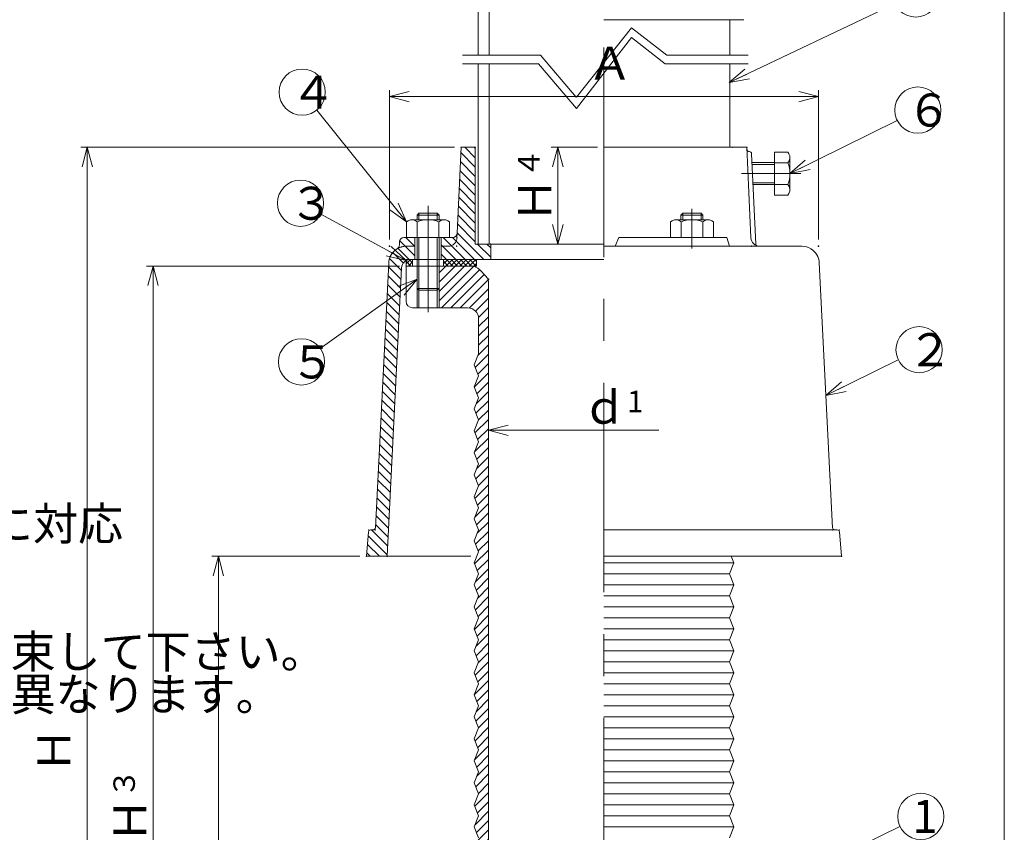
# Model space of a CAD drawing. Units: inches. Extents: x 949 to 1750, y -560 to 550.
# Drawn here: x 1302 to 1750, y -5 to 365 of the extents above; entities that cross this region are included whole.
import ezdxf

# ---------------------------------------------------------------- set-up
doc = ezdxf.new("R2010")
doc.units = ezdxf.units.IN
doc.header["$LTSCALE"] = 3
doc.header["$MEASUREMENT"] = 0
doc.header["$PDMODE"] = 65
doc.header["$PDSIZE"] = 0.2
for name, pattern in [('CENTER', [50.8, 31.75, -6.35, 6.35, -6.35]), ('CENTER2', [28.575, 19.05, -3.175, 3.175, -3.175]), ('DIVIDE', [1.25, 0.5, -0.25, 0, -0.25, 0, -0.25]), ('HIDDEN', [9.525, 6.35, -3.175]), ('PHANTOM2', [31.75, 15.875, -3.175, 3.175, -3.175, 3.175, -3.175])]:
    doc.linetypes.add(name, pattern=pattern)
doc.layers.get('DEFPOINTS').update_dxf_attribs({"color": 3, "linetype": 'DIVIDE', "lineweight": 0})
doc.layers.add('1', color=7, linetype='Continuous', lineweight=0)
doc.layers.add('2', color=7, linetype='Continuous', lineweight=0)
doc.styles.add('DIMSTANDARD', font='MONOTXT.shx', dxfattribs={"width": 0.875, "bigfont": 'EXTFONT.shx'})
doc.styles.add('MTSTANDARD4', font='MONOTXT.shx', dxfattribs={"bigfont": 'EXTFONT.shx'})
doc.styles.get("Standard").update_dxf_attribs({"font": 'MONOTXT.shx', "width": 0.8, "bigfont": 'EXTFONT.shx'})
doc.dimstyles.new('DIMSTYEX_1', dxfattribs={"dimscale": 3, "dimtxt": 4.48, "dimasz": 3, "dimexe": 1, "dimexo": 1, "dimgap": 1, "dimtad": 1, "dimdec": 3, "dimdsep": 46, "dimtxsty": 'DIMSTANDARD', "dimblk": 'OPEN30', "dimblk1": 'NONE', "dimblk2": 'OPEN30', "dimsah": 1, "dimcen": 0, "dimse1": 1, "dimsd1": 1, "dimclrd": 3, "dimclre": 3, "dimclrt": 2, "dimadec": 3, "dimazin": 2, "dimtfac": 0.65, "dimtdec": 3, "dimtofl": 0, "dimtmove": 0, "dimatfit": 3, "dimfxl": 1, "dimtolj": 1, "dimtzin": 0, "dimlwd": -1, "dimlwe": -1, "dimarcsym": 0})
doc.dimstyles.new('DIMSTYEX_10', dxfattribs={"dimscale": 3, "dimtxt": 4, "dimasz": 3, "dimexe": 1, "dimexo": 1, "dimgap": 1, "dimtad": 3, "dimdec": 3, "dimdsep": 46, "dimtxsty": 'Standard', "dimblk": 'OPEN30', "dimcen": 0, "dimclrd": 3, "dimclre": 3, "dimclrt": 2, "dimadec": 3, "dimazin": 2, "dimtfac": 0.65, "dimtdec": 4, "dimtofl": 0, "dimtmove": 0, "dimatfit": 3, "dimldrblk": 'OPEN30', "dimfxl": 1, "dimtolj": 1, "dimtzin": 0, "dimlwd": -1, "dimlwe": -1, "dimarcsym": 0})
doc.dimstyles.new('DIMSTYEX_11', dxfattribs={"dimscale": 3, "dimtxt": 4, "dimasz": 3, "dimexe": 1, "dimexo": 1, "dimgap": 1, "dimtad": 3, "dimdec": 3, "dimdsep": 46, "dimtxsty": 'Standard', "dimblk": 'OPEN30', "dimcen": 0, "dimclrd": 3, "dimclre": 3, "dimclrt": 2, "dimadec": 3, "dimazin": 2, "dimtfac": 0.65, "dimtdec": 4, "dimtofl": 0, "dimtmove": 0, "dimatfit": 3, "dimldrblk": 'OPEN30', "dimfxl": 1, "dimtolj": 1, "dimtzin": 0, "dimlwd": -1, "dimlwe": -1, "dimarcsym": 0})
doc.dimstyles.new('DIMSTYEX_12', dxfattribs={"dimscale": 3, "dimtxt": 4, "dimasz": 3, "dimexe": 1, "dimexo": 1, "dimgap": 1, "dimtad": 3, "dimdec": 3, "dimdsep": 46, "dimtxsty": 'Standard', "dimblk": 'OPEN30', "dimcen": 0, "dimclrd": 3, "dimclre": 3, "dimclrt": 2, "dimadec": 3, "dimazin": 2, "dimtfac": 0.65, "dimtdec": 4, "dimtofl": 0, "dimtmove": 0, "dimatfit": 3, "dimldrblk": 'OPEN30', "dimfxl": 1, "dimtolj": 1, "dimtzin": 0, "dimlwd": -1, "dimlwe": -1, "dimarcsym": 0})
doc.dimstyles.new('DIMSTYEX_2', dxfattribs={"dimscale": 3, "dimtxt": 4.48, "dimasz": 3, "dimexe": 1, "dimexo": 1, "dimgap": 1, "dimtad": 3, "dimdec": 3, "dimdsep": 46, "dimtxsty": 'DIMSTANDARD', "dimblk": 'OPEN30', "dimblk1": 'OPEN30', "dimblk2": 'OPEN30', "dimsah": 1, "dimcen": 0, "dimclrd": 3, "dimclre": 3, "dimclrt": 2, "dimadec": 3, "dimazin": 2, "dimtfac": 0.65, "dimtdec": 3, "dimtofl": 0, "dimtmove": 0, "dimatfit": 3, "dimfxl": 1, "dimtolj": 1, "dimtzin": 0, "dimlwd": -1, "dimlwe": -1, "dimarcsym": 0})
doc.dimstyles.new('DIMSTYEX_3', dxfattribs={"dimscale": 3, "dimtxt": 4.48, "dimasz": 3, "dimexe": 1, "dimexo": 1, "dimgap": 1, "dimtad": 3, "dimdec": 3, "dimdsep": 46, "dimtxsty": 'DIMSTANDARD', "dimblk": 'OPEN30', "dimblk1": 'OPEN30', "dimblk2": 'OPEN30', "dimsah": 1, "dimcen": 0, "dimclrd": 3, "dimclre": 3, "dimclrt": 2, "dimadec": 3, "dimazin": 2, "dimtfac": 0.65, "dimtdec": 3, "dimtofl": 0, "dimtmove": 0, "dimatfit": 3, "dimfxl": 1, "dimtolj": 1, "dimtzin": 0, "dimlwd": -1, "dimlwe": -1, "dimarcsym": 0})
doc.dimstyles.new('DIMSTYEX_4', dxfattribs={"dimscale": 3, "dimtxt": 4, "dimasz": 3, "dimexe": 1, "dimexo": 1, "dimgap": 1, "dimtad": 3, "dimdec": 3, "dimdsep": 46, "dimtxsty": 'Standard', "dimblk": 'OPEN30', "dimcen": 0, "dimclrd": 3, "dimclre": 3, "dimclrt": 2, "dimadec": 3, "dimazin": 2, "dimtfac": 0.65, "dimtdec": 4, "dimtofl": 0, "dimtmove": 0, "dimatfit": 3, "dimldrblk": 'OPEN30', "dimfxl": 1, "dimtolj": 1, "dimtzin": 0, "dimlwd": -1, "dimlwe": -1, "dimarcsym": 0})
doc.dimstyles.new('DIMSTYEX_6', dxfattribs={"dimscale": 3, "dimtxt": 4, "dimasz": 3, "dimexe": 1, "dimexo": 1, "dimgap": 1, "dimtad": 3, "dimdec": 3, "dimdsep": 46, "dimtxsty": 'Standard', "dimblk": 'OPEN30', "dimcen": 0, "dimclrd": 3, "dimclre": 3, "dimclrt": 2, "dimadec": 3, "dimazin": 2, "dimtfac": 0.65, "dimtdec": 4, "dimtofl": 0, "dimtmove": 0, "dimatfit": 3, "dimldrblk": 'OPEN30', "dimfxl": 1, "dimtolj": 1, "dimtzin": 0, "dimlwd": -1, "dimlwe": -1, "dimarcsym": 0})
doc.dimstyles.new('DIMSTYEX_7', dxfattribs={"dimscale": 3, "dimtxt": 4, "dimasz": 3, "dimexe": 1, "dimexo": 1, "dimgap": 1, "dimtad": 3, "dimdec": 3, "dimdsep": 46, "dimtxsty": 'Standard', "dimblk": 'OPEN30', "dimcen": 0, "dimclrd": 3, "dimclre": 3, "dimclrt": 2, "dimadec": 3, "dimazin": 2, "dimtfac": 0.65, "dimtdec": 4, "dimtofl": 0, "dimtmove": 0, "dimatfit": 3, "dimldrblk": 'OPEN30', "dimfxl": 1, "dimtolj": 1, "dimtzin": 0, "dimlwd": -1, "dimlwe": -1, "dimarcsym": 0})
doc.dimstyles.new('DIMSTYEX_8', dxfattribs={"dimscale": 3, "dimtxt": 4, "dimasz": 3, "dimexe": 1, "dimexo": 1, "dimgap": 1, "dimtad": 3, "dimdec": 3, "dimdsep": 46, "dimtxsty": 'Standard', "dimblk": 'OPEN30', "dimcen": 0, "dimclrd": 3, "dimclre": 3, "dimclrt": 2, "dimadec": 3, "dimazin": 2, "dimtfac": 0.65, "dimtdec": 4, "dimtofl": 0, "dimtmove": 0, "dimatfit": 3, "dimldrblk": 'OPEN30', "dimfxl": 1, "dimtolj": 1, "dimtzin": 0, "dimlwd": -1, "dimlwe": -1, "dimarcsym": 0})

# ---------------------------------------------------------------- blocks, each defined once
blk = doc.blocks.new('_OPEN30')
at = {"color": 0, "linetype": 'ByBlock', "lineweight": -2}
for p, q in [((-1, 0.268), (0, 0)), ((-1, 0.268), (0, 0)), ((0, 0), (-1, -0.268)), ((0, 0), (-1, 0)), ((0, 0), (-1, -0.268)), ((0, 0), (-1, 0))]:
    blk.add_line(p, q, dxfattribs=at)
blk = doc.blocks.new('_D1')
at = {"layer": '1', "color": 3, "linetype": 'ByBlock'}
for p, q in [((1515.41, 160.24), (1515.41, 181.24)), ((1515.41, 178.24), (1592.85, 178.24))]:
    blk.add_line(p, q, dxfattribs=at)
at = {"layer": 'DEFPOINTS', "color": 3, "linetype": 'ByBlock'}
for p in [(1515.41, 178.24), (1515.41, 157.24), (1620.41, 157.24)]:
    blk.add_point(p, dxfattribs=at)
at = {"layer": '1', "color": 3, "linetype": 'ByBlock', "xscale": 8.863269777109963, "yscale": 8.863269777109963, "zscale": 8.863269777109963, "rotation": 180}
blk.add_blockref('_OPEN30', (1515.41, 178.24), dxfattribs=at)
at = {"layer": '1', "color": 2, "linetype": 'Continuous', "insert": (1557.97, 181.24), "char_height": 15, "attachment_point": 7, "line_spacing_factor": 0.625, "style": 'MTSTANDARD4'}
blk.add_mtext('ｄ{\\H0.65x;\\A0;1}', dxfattribs=at)
blk = doc.blocks.new('_NONE')
blk = doc.blocks.new('_D2')
at = {"layer": '1', "color": 3, "linetype": 'ByBlock'}
for p, q in [((1564.91, 306.96), (1543.91, 306.96)), ((1546.91, 306.96), (1546.91, 262.96)), ((1564.91, 262.96), (1543.91, 262.96))]:
    blk.add_line(p, q, dxfattribs=at)
at = {"layer": 'DEFPOINTS', "color": 3, "linetype": 'ByBlock'}
for p in [(1567.91, 306.96), (1546.91, 262.96), (1567.91, 262.96)]:
    blk.add_point(p, dxfattribs=at)
at = {"layer": '1', "color": 3, "linetype": 'ByBlock', "xscale": 8.86326977710985, "yscale": 8.86326977710985, "zscale": 8.86326977710985}
for p, rotation in [((1546.91, 306.96), 90), ((1546.91, 262.96), 270)]:
    blk.add_blockref('_OPEN30', p, dxfattribs=dict(at, rotation=rotation))
at = {"layer": '1', "color": 2, "linetype": 'Continuous', "insert": (1543.91, 272.58), "char_height": 15, "attachment_point": 7, "rotation": 90, "line_spacing_factor": 0.625, "style": 'MTSTANDARD4'}
blk.add_mtext('Ｈ{\\H0.65x;\\A0;４}', dxfattribs=at)
blk = doc.blocks.new('_D6')
at = {"layer": '1', "color": 3, "linetype": 'ByBlock'}
for p, q in [((1470.41, 264.96), (1470.41, 332.96)), ((1665.41, 264.96), (1665.41, 332.96)), ((1470.41, 329.96), (1665.41, 329.96))]:
    blk.add_line(p, q, dxfattribs=at)
at = {"layer": 'DEFPOINTS', "color": 3, "linetype": 'ByBlock'}
for p in [(1665.41, 329.96), (1470.41, 261.96), (1665.41, 261.96)]:
    blk.add_point(p, dxfattribs=at)
at = {"layer": '1', "color": 3, "linetype": 'ByBlock', "xscale": 8.863269777109963, "yscale": 8.863269777109963, "zscale": 8.863269777109963, "rotation": 180}
blk.add_blockref('_OPEN30', (1470.41, 329.96), dxfattribs=at)
at = {"layer": '1', "color": 3, "linetype": 'ByBlock', "xscale": 8.863269777109963, "yscale": 8.863269777109963, "zscale": 8.863269777109963}
blk.add_blockref('_OPEN30', (1665.41, 329.96), dxfattribs=at)
at = {"layer": '1', "color": 2, "linetype": 'Continuous', "insert": (1560.41, 332.96), "char_height": 15, "attachment_point": 7, "line_spacing_factor": 0.625, "style": 'MTSTANDARD4'}
blk.add_mtext('Ａ', dxfattribs=at)
blk = doc.blocks.new('_D8')
at = {"layer": '1', "color": 3, "linetype": 'ByBlock'}
for p, q in [((1499.91, 306.96), (1330, 306.96)), ((1333, 306.96), (1333, -247.04)), ((1449.91, -247.04), (1330, -247.04))]:
    blk.add_line(p, q, dxfattribs=at)
at = {"layer": 'DEFPOINTS', "color": 3, "linetype": 'ByBlock'}
for p in [(1502.91, 306.96), (1333, -247.04), (1452.91, -247.04)]:
    blk.add_point(p, dxfattribs=at)
at = {"layer": '1', "color": 3, "linetype": 'ByBlock'}
for p, xscale, yscale, zscale, rotation in [((1333, 306.96), 8.86326977710985, 8.86326977710985, 8.86326977710985, 90), ((1333, -247.04), 8.863269777109878, 8.863269777109878, 8.863269777109878, 270)]:
    blk.add_blockref('_OPEN30', p, dxfattribs=dict(at, xscale=xscale, yscale=yscale, zscale=zscale, rotation=rotation))
at = {"layer": '1', "color": 2, "linetype": 'Continuous', "insert": (1330, 22.46), "char_height": 15, "attachment_point": 7, "rotation": 90, "line_spacing_factor": 0.625, "style": 'MTSTANDARD4'}
blk.add_mtext('Ｈ', dxfattribs=at)
blk = doc.blocks.new('_D9')
at = {"layer": '1', "color": 3, "linetype": 'ByBlock'}
for p, q in [((1474.91, 252.96), (1359.89, 252.96)), ((1362.89, 252.96), (1362.89, -247.04)), ((1449.91, -247.04), (1359.89, -247.04))]:
    blk.add_line(p, q, dxfattribs=at)
at = {"layer": 'DEFPOINTS', "color": 3, "linetype": 'ByBlock'}
for p in [(1477.91, 252.96), (1362.89, -247.04), (1452.91, -247.04)]:
    blk.add_point(p, dxfattribs=at)
at = {"layer": '1', "color": 3, "linetype": 'ByBlock', "xscale": 8.863269777109878, "yscale": 8.863269777109878, "zscale": 8.863269777109878}
for p, rotation in [((1362.89, 252.96), 90), ((1362.89, -247.04), 270)]:
    blk.add_blockref('_OPEN30', p, dxfattribs=dict(at, rotation=rotation))
at = {"layer": '1', "color": 2, "linetype": 'Continuous', "insert": (1359.89, -9.42), "char_height": 15, "attachment_point": 7, "rotation": 90, "line_spacing_factor": 0.625, "style": 'MTSTANDARD4'}
blk.add_mtext('Ｈ{\\H0.65x;\\A0;３}', dxfattribs=at)
blk = doc.blocks.new('_D10')
at = {"layer": '1', "color": 3, "linetype": 'ByBlock'}
for p, q in [((1456.91, 120.96), (1389.62, 120.96)), ((1392.62, 120.96), (1392.62, -247.04)), ((1449.91, -247.04), (1389.62, -247.04))]:
    blk.add_line(p, q, dxfattribs=at)
at = {"layer": 'DEFPOINTS', "color": 3, "linetype": 'ByBlock'}
for p in [(1459.91, 120.96), (1392.62, -247.04), (1452.91, -247.04)]:
    blk.add_point(p, dxfattribs=at)
at = {"layer": '1', "color": 3, "linetype": 'ByBlock', "xscale": 8.863269777109878, "yscale": 8.863269777109878, "zscale": 8.863269777109878}
for p, rotation in [((1392.62, 120.96), 90), ((1392.62, -247.04), 270)]:
    blk.add_blockref('_OPEN30', p, dxfattribs=dict(at, rotation=rotation))
at = {"layer": '1', "color": 2, "linetype": 'Continuous', "insert": (1389.62, -75.42), "char_height": 15, "attachment_point": 7, "rotation": 90, "line_spacing_factor": 0.625, "style": 'MTSTANDARD4'}
blk.add_mtext('Ｈ{\\H0.65x;\\A0;１}', dxfattribs=at)
blk = doc.blocks.new('BALN0')
at = {"layer": '1', "color": 3, "linetype": 'ByBlock'}
blk.add_circle((84.78, 40.27), 10.5, dxfattribs=at)
at = {"layer": '1', "color": 2, "linetype": 'Continuous', "insert": (79.53, 32.77), "char_height": 15, "attachment_point": 7, "line_spacing_factor": 0.75, "style": 'MTSTANDARD4'}
blk.add_mtext('{\\fＭＳ Ｐゴシック|b0|i0|c128|p50;\\W1.0;７}', dxfattribs=at)
at = {"layer": '1', "color": 3, "linetype": 'ByBlock'}
blk.add_leader([(0, 0), (75.29, 35.77)], dimstyle='DIMSTYEX_4', override={"dimclrd": 0}, dxfattribs=at)
blk = doc.blocks.new('BALN2')
at = {"layer": '1', "color": 3, "linetype": 'ByBlock'}
blk.add_circle((58.15, 28.91), 10.5, dxfattribs=at)
at = {"layer": '1', "color": 2, "linetype": 'Continuous', "insert": (52.9, 21.41), "char_height": 15, "attachment_point": 7, "line_spacing_factor": 0.75, "style": 'MTSTANDARD4'}
blk.add_mtext('{\\fＭＳ Ｐゴシック|b0|i0|c128|p50;\\W1.0;６}', dxfattribs=at)
at = {"layer": '1', "color": 3, "linetype": 'ByBlock'}
blk.add_leader([(0, 0), (48.75, 24.23)], dimstyle='DIMSTYEX_6', override={"dimclrd": 0}, dxfattribs=at)
blk = doc.blocks.new('BALN3')
at = {"layer": '1', "color": 3, "linetype": 'ByBlock'}
blk.add_circle((42.32, 20.78), 10.5, dxfattribs=at)
at = {"layer": '1', "color": 2, "linetype": 'Continuous', "insert": (37.07, 13.28), "char_height": 15, "attachment_point": 7, "line_spacing_factor": 0.75, "style": 'MTSTANDARD4'}
blk.add_mtext('{\\fＭＳ Ｐゴシック|b0|i0|c128|p50;\\W1.0;２}', dxfattribs=at)
at = {"layer": '1', "color": 3, "linetype": 'ByBlock'}
blk.add_leader([(0, 0), (32.89, 16.15)], dimstyle='DIMSTYEX_7', override={"dimclrd": 0}, dxfattribs=at)
blk = doc.blocks.new('BALN4')
at = {"layer": '1', "color": 3, "linetype": 'ByBlock'}
blk.add_circle((87.02, 42.33), 10.5, dxfattribs=at)
at = {"layer": '1', "color": 2, "linetype": 'Continuous', "insert": (83.27, 34.83), "char_height": 15, "attachment_point": 7, "line_spacing_factor": 0.75, "style": 'MTSTANDARD4'}
blk.add_mtext('{\\fＭＳ Ｐゴシック|b0|i0|c128|p50;\\W1.0;1}', dxfattribs=at)
at = {"layer": '1', "color": 3, "linetype": 'ByBlock'}
blk.add_leader([(0, 0), (77.57, 37.73)], dimstyle='DIMSTYEX_8', override={"dimclrd": 0}, dxfattribs=at)
blk = doc.blocks.new('BALN5')
at = {"layer": '1', "color": 3, "linetype": 'ByBlock'}
blk.add_circle((-47.98, 26.07), 10.5, dxfattribs=at)
at = {"layer": '1', "color": 2, "linetype": 'Continuous', "insert": (-53.23, 18.57), "char_height": 15, "attachment_point": 7, "line_spacing_factor": 0.75, "style": 'MTSTANDARD4'}
blk.add_mtext('{\\fＭＳ Ｐゴシック|b0|i0|c128|p50;\\W1.0;３}', dxfattribs=at)
at = {"layer": '1', "color": 3, "linetype": 'ByBlock'}
blk.add_leader([(0, 0), (-38.76, 21.06)], dimstyle='DIMSTYEX_10', override={"dimclrd": 0}, dxfattribs=at)
blk = doc.blocks.new('BALN6')
at = {"layer": '1', "color": 3, "linetype": 'ByBlock'}
blk.add_circle((-52.51, -37.62), 10.5, dxfattribs=at)
at = {"layer": '1', "color": 2, "linetype": 'Continuous', "insert": (-57.76, -45.12), "char_height": 15, "attachment_point": 7, "line_spacing_factor": 0.75, "style": 'MTSTANDARD4'}
blk.add_mtext('{\\fＭＳ Ｐゴシック|b0|i0|c128|p50;\\W1.0;５}', dxfattribs=at)
at = {"layer": '1', "color": 3, "linetype": 'ByBlock'}
blk.add_leader([(0, 0), (-43.97, -31.51)], dimstyle='DIMSTYEX_11', override={"dimclrd": 0}, dxfattribs=at)
blk = doc.blocks.new('BALN7')
at = {"layer": '1', "color": 3, "linetype": 'ByBlock'}
blk.add_circle((-47.4, 58.97), 10.5, dxfattribs=at)
at = {"layer": '1', "color": 2, "linetype": 'Continuous', "insert": (-52.65, 51.47), "char_height": 15, "attachment_point": 7, "line_spacing_factor": 0.75, "style": 'MTSTANDARD4'}
blk.add_mtext('{\\fＭＳ Ｐゴシック|b0|i0|c128|p50;\\W1.0;４}', dxfattribs=at)
at = {"layer": '1', "color": 3, "linetype": 'ByBlock'}
blk.add_leader([(0, 0), (-40.82, 50.79)], dimstyle='DIMSTYEX_12', override={"dimclrd": 0}, dxfattribs=at)

msp = doc.modelspace()

# ---------------------------------------------------------------- hatches: boundary and pattern name
at = {"layer": '1', "linetype": 'Continuous'}
h = msp.add_hatch(dxfattribs=at)
h.set_pattern_fill('_U', scale=3, angle=315, style=0, pattern_type=0)
h.set_pattern_definition([(315, (0, 0), (2.1213203, 2.1213203), [])])
edge = h.paths.add_edge_path(flags=0)
edge.add_line((1516.4098, 262.9594), (1509.4098, 262.9594))
edge.add_line((1509.4098, 262.9594), (1509.4098, 306.9594))
edge.add_line((1509.4098, 306.9594), (1502.9098, 306.9594))
edge.add_line((1502.9098, 306.9594), (1501.1725, 267.8706))
edge.add_line((1501.1725, 267.8706), (1501.0796, 265.7818))
edge.add_arc((1497.0836, 265.9594), 4, 270, 357.455196, ccw=False)
edge.add_line((1497.0836, 261.9594), (1493.9098, 261.9594))
edge.add_line((1493.9098, 261.9594), (1493.9098, 255.9594))
edge.add_line((1493.9098, 255.9594), (1516.4098, 255.9594))
edge.add_line((1516.4098, 255.9594), (1516.4098, 262.9594))
edge = h.paths.add_edge_path(flags=0)
edge.add_line((1501.0796, 265.7818), (1501.1725, 267.8706))
edge.add_arc((1499.1744, 267.9594), 2, 270, 357.455196, ccw=False)
edge.add_line((1499.1744, 265.9594), (1493.9098, 265.9594))
edge.add_line((1493.9098, 265.9594), (1493.9098, 261.9594))
edge.add_line((1493.9098, 261.9594), (1497.0836, 261.9594))
edge.add_arc((1497.0836, 265.9594), 4, 270, 357.455196)
edge = h.paths.add_edge_path(flags=0)
edge.add_line((1481.9098, 265.9594), (1476.9098, 265.9594))
edge.add_arc((1476.9098, 263.9594), 2, 90, 180)
edge.add_line((1474.9098, 263.9594), (1474.9098, 262.5569))
edge.add_arc((1472.9098, 262.5569), 2, 300.71079, 360, ccw=False)
edge.add_arc((1478.0168, 253.9594), 8, 90, 120.71079, ccw=False)
edge.add_line((1478.0168, 261.9594), (1481.9098, 261.9594))
edge.add_line((1481.9098, 261.9594), (1481.9098, 265.9594))
edge = h.paths.add_edge_path(flags=0)
edge.add_line((1481.9098, 261.9594), (1478.0168, 261.9594))
edge.add_arc((1478.0168, 253.9594), 8, 90, 120.71079)
edge.add_arc((1478.0168, 253.9594), 8, 120.71079, 177.115443)
edge.add_line((1470.0269, 254.362), (1463.9576, 133.9091))
edge.add_arc((1462.9589, 133.9594), 1, 270, 357.115443, ccw=False)
edge.add_line((1462.9589, 132.9594), (1461.8299, 132.9594))
edge.add_arc((1461.8299, 131.9594), 1, 90, 175.236358)
edge.add_line((1460.8333, 132.0424), (1459.9098, 120.9594))
edge.add_line((1459.9098, 120.9594), (1469.3127, 120.9594))
edge.add_line((1469.3127, 120.9594), (1475.9236, 252.1607))
edge.add_arc((1479.9186, 251.9594), 4, 120.145832, 177.115443, ccw=False)
edge.add_line((1477.9098, 255.4184), (1477.9098, 255.9594))
edge.add_line((1477.9098, 255.9594), (1480.9098, 255.9594))
edge.add_line((1480.9098, 255.9594), (1481.9098, 255.9594))
edge.add_line((1481.9098, 255.9594), (1481.9098, 261.9594))
edge = h.paths.add_edge_path(flags=0)
edge.add_line((1479.9186, 255.9594), (1477.9098, 255.9594))
edge.add_line((1477.9098, 255.9594), (1477.9098, 255.4184))
edge.add_arc((1479.9186, 251.9594), 4, 90, 120.145832, ccw=False)
h = msp.add_hatch(dxfattribs=at)
h.set_pattern_fill('_U', scale=1.5, angle=45, style=0, double=1, pattern_type=0)
h.set_pattern_definition([(45, (0, 0), (-1.0606602, 1.0606602), []), (135, (0, 0), (-1.0606602, -1.0606602), [])])
edge = h.paths.add_edge_path(flags=0)
edge.add_line((1480.9098, 255.9594), (1479.9186, 255.9594))
edge.add_arc((1479.9186, 251.9594), 4, 90, 120.145832)
edge.add_line((1477.9098, 255.4184), (1477.9098, 252.9594))
edge.add_line((1477.9098, 252.9594), (1480.9098, 252.9594))
edge.add_line((1480.9098, 252.9594), (1480.9098, 255.9594))
h.paths.add_polyline_path([(1509.9098, 255.9594), (1494.9098, 255.9594), (1494.9098, 252.9594), (1509.9098, 252.9594)], flags=0)
edge = h.paths.add_edge_path(flags=0)
edge.add_line((1479.9186, 255.9594), (1477.9098, 255.9594))
edge.add_line((1477.9098, 255.9594), (1477.9098, 255.4184))
edge.add_arc((1479.9186, 251.9594), 4, 90, 120.145832, ccw=False)
h = msp.add_hatch(dxfattribs=at)
h.set_pattern_fill('_U', scale=3, angle=45, style=0, pattern_type=0)
h.set_pattern_definition([(45, (0, 0), (-2.1213203, 2.1213203), [])])
edge = h.paths.add_edge_path(flags=0)
edge.add_line((1515.4098, 37.9594), (1515.4098, 245.1491))
edge.add_arc((1510.4098, 245.1491), 5, 0, 39.805571)
edge.add_line((1514.2509, 248.3501), (1511.409, 251.1603))
edge.add_arc((1507.5679, 247.9594), 5, 39.805571, 90)
edge.add_line((1507.5679, 252.9594), (1492.9098, 252.9594))
edge.add_line((1492.9098, 252.9594), (1492.9098, 233.9594))
edge.add_line((1492.9098, 233.9594), (1505.9098, 233.9594))
edge.add_arc((1505.9098, 228.9594), 5, 0, 90, ccw=False)
edge.add_line((1510.9098, 228.9594), (1510.9098, 212.9594))
edge.add_line((1510.9098, 212.9594), (1508.9098, 207.9594))
edge.add_line((1508.9098, 207.9594), (1510.9098, 202.9594))
edge.add_line((1510.9098, 202.9594), (1508.9098, 197.9594))
edge.add_line((1508.9098, 197.9594), (1510.9098, 192.9594))
edge.add_line((1510.9098, 192.9594), (1508.9098, 187.9594))
edge.add_line((1508.9098, 187.9594), (1510.9098, 182.9594))
edge.add_line((1510.9098, 182.9594), (1508.9098, 177.9594))
edge.add_line((1508.9098, 177.9594), (1510.9098, 172.9594))
edge.add_line((1510.9098, 172.9594), (1508.9098, 167.9594))
edge.add_line((1508.9098, 167.9594), (1510.9098, 162.9594))
edge.add_line((1510.9098, 162.9594), (1508.9098, 157.9594))
edge.add_line((1508.9098, 157.9594), (1510.9098, 152.9594))
edge.add_line((1510.9098, 152.9594), (1508.9098, 147.9594))
edge.add_line((1508.9098, 147.9594), (1510.9098, 142.9594))
edge.add_line((1510.9098, 142.9594), (1508.9098, 137.9594))
edge.add_line((1508.9098, 137.9594), (1510.9098, 132.9594))
edge.add_line((1510.9098, 132.9594), (1508.9098, 127.9594))
edge.add_line((1508.9098, 127.9594), (1510.9098, 122.9594))
edge.add_line((1510.9098, 122.9594), (1508.9098, 117.9594))
edge.add_line((1508.9098, 117.9594), (1510.9098, 112.9594))
edge.add_line((1510.9098, 112.9594), (1508.9098, 107.9594))
edge.add_line((1508.9098, 107.9594), (1510.9098, 102.9594))
edge.add_line((1510.9098, 102.9594), (1508.9098, 97.9594))
edge.add_line((1508.9098, 97.9594), (1510.9098, 92.9594))
edge.add_line((1510.9098, 92.9594), (1508.9098, 87.9594))
edge.add_line((1508.9098, 87.9594), (1510.9098, 82.9594))
edge.add_line((1510.9098, 82.9594), (1508.9098, 77.9594))
edge.add_line((1508.9098, 77.9594), (1510.9098, 72.9594))
edge.add_line((1510.9098, 72.9594), (1508.9098, 67.9594))
edge.add_line((1508.9098, 67.9594), (1510.9098, 62.9594))
edge.add_line((1510.9098, 62.9594), (1508.9098, 57.9594))
edge.add_line((1508.9098, 57.9594), (1510.9098, 52.9594))
edge.add_line((1510.9098, 52.9594), (1508.9098, 47.9594))
edge.add_line((1508.9098, 47.9594), (1510.9098, 42.9594))
edge.add_line((1510.9098, 42.9594), (1508.9098, 37.9594))
edge.add_line((1508.9098, 37.9594), (1510.9098, 32.9594))
edge.add_line((1510.9098, 32.9594), (1508.9098, 27.9594))
edge.add_line((1508.9098, 27.9594), (1510.9098, 22.9594))
edge.add_line((1510.9098, 22.9594), (1508.9098, 17.9594))
edge.add_line((1508.9098, 17.9594), (1510.9098, 12.9594))
edge.add_line((1510.9098, 12.9594), (1508.9098, 7.9594))
edge.add_line((1508.9098, 7.9594), (1510.9098, 2.9594))
edge.add_line((1510.9098, 2.9594), (1508.9098, -2.0406))
edge.add_line((1508.9098, -2.0406), (1510.9098, -7.0406))
edge.add_line((1510.9098, -7.0406), (1508.9098, -12.0406))
edge.add_line((1508.9098, -12.0406), (1510.9098, -17.0406))
edge.add_line((1510.9098, -17.0406), (1508.9098, -22.0406))
edge.add_line((1508.9098, -22.0406), (1510.9098, -27.0406))
edge.add_line((1510.9098, -27.0406), (1510.9098, -52.2226))
edge.add_line((1510.9098, -52.2226), (1515.4098, -52.2226))
edge.add_line((1515.4098, -52.2226), (1515.4098, 37.9594))
edge = h.paths.add_edge_path(flags=0)
edge.add_line((1515.4098, -56.3028), (1510.9098, -56.3028))
edge.add_line((1510.9098, -56.3028), (1510.9098, -126.7383))
edge.add_line((1510.9098, -126.7383), (1508.7084, -143.0471))
edge.add_line((1508.7084, -143.0471), (1505.4023, -167.5406))
edge.add_line((1505.4023, -167.5406), (1496.4098, -203.0406))
edge.add_line((1496.4098, -203.0406), (1496.4098, -221.5134))
edge.add_arc((1481.4098, -221.5134), 15, 272.27538, 360, ccw=False)
edge.add_line((1482.0053, -236.5015), (1468.5053, -237.0379))
edge.add_line((1468.5053, -237.0379), (1455.8055, -237.9399))
edge.add_arc((1455.9098, -240.9381), 3, 91.992094, 180)
edge.add_line((1452.9098, -240.9381), (1452.9098, -247.0406))
edge.add_line((1452.9098, -247.0406), (1508.9098, -247.0406))
edge.add_line((1508.9098, -247.0406), (1508.9098, -226.0406))
edge.add_line((1508.9098, -226.0406), (1511.3948, -223.533))
edge.add_line((1511.3948, -223.533), (1511.3948, -201.0406))
edge.add_arc((1511.4098, -199.0406), 2, 180, 269.570278, ccw=False)
edge.add_line((1509.4098, -199.0406), (1509.4098, -186.0406))
edge.add_arc((1511.4098, -186.0406), 2, 90, 180, ccw=False)
edge.add_line((1511.4098, -184.0406), (1516.4098, -184.0406))
edge.add_arc((1516.4098, -186.0406), 2, 0, 90, ccw=False)
edge.add_line((1518.4098, -186.0406), (1518.4098, -188.0406))
edge.add_arc((1519.4098, -188.0406), 1, 180, 270)
edge.add_line((1519.4098, -189.0406), (1523.9098, -189.0406))
edge.add_arc((1523.9098, -188.0406), 1, 270, 360)
edge.add_line((1524.9098, -188.0406), (1524.9098, -168.4555))
edge.add_line((1524.9098, -168.4555), (1524.9098, -167.7836))
edge.add_arc((1522.9098, -167.7836), 2, 0, 82.14359)
edge.add_line((1523.1831, -165.8024), (1520.2925, -165.4035))
edge.add_arc((1521.6594, -155.4974), 10, 172.31275, 262.14359, ccw=False)
edge.add_line((1511.7493, -154.1597), (1515.4098, -127.0406))
edge.add_line((1515.4098, -127.0406), (1515.4098, -56.3028))
edge = h.paths.add_edge_path(flags=0)
edge.add_line((1505.4023, -167.5406), (1508.7084, -143.0471))
edge.add_arc((1493.8432, -141.0406), 15, 270, 352.31275, ccw=False)
edge.add_line((1493.8432, -156.0406), (1457.9098, -156.0406))
edge.add_arc((1457.9098, -161.0406), 5, 90, 180)
edge.add_line((1452.9098, -161.0406), (1452.9098, -183.0406))
edge.add_arc((1457.9098, -183.0406), 5, 180, 270)
edge.add_line((1457.9098, -188.0406), (1467.9098, -188.0406))
edge.add_line((1467.9098, -188.0406), (1481.4098, -188.0406))
edge.add_arc((1481.4098, -203.0406), 15, 0, 90, ccw=False)
edge.add_line((1496.4098, -203.0406), (1505.4023, -167.5406))
edge = h.paths.add_edge_path(flags=0)
edge.add_line((1481.4098, -188.0406), (1467.9098, -188.0406))
edge.add_arc((1467.9098, -203.0406), 15, 0, 90, ccw=False)
edge.add_line((1482.9098, -203.0406), (1482.9098, -222.0498))
edge.add_arc((1467.9098, -222.0498), 15, 272.27538, 360, ccw=False)
edge.add_line((1468.5053, -237.0379), (1482.0053, -236.5015))
edge.add_arc((1481.4098, -221.5134), 15, 272.27538, 360)
edge.add_line((1496.4098, -221.5134), (1496.4098, -203.0406))
edge.add_arc((1481.4098, -203.0406), 15, 0, 90)
edge = h.paths.add_edge_path(flags=0)
edge.add_line((1483.8431, -163.5595), (1468.8431, -163.5595))
edge.add_arc((1469.4098, -172.0406), 8.5, 93.822554, 266.177446)
edge.add_line((1468.8431, -180.5217), (1483.8431, -180.5217))
edge.add_arc((1484.4098, -172.0406), 8.5, 266.177446, 453.822554)

# ---------------------------------------------------------------- linework, layer by layer
at = {"layer": '1', "color": 7, "linetype": 'Continuous'}
for p, q in [((1749.905, 550.1909), (1749.905, -559.8091)), ((1510.7598, 412.9594), (1510.7598, 348.8378)), ((1515.7551, 348.8378), (1515.7073, 412.9594)), ((1567.9098, 364.9594), (1631.4098, 364.9594)), ((1625.0598, 364.9594), (1625.0598, 348.8378)), ((1510.7598, 344.8378), (1510.7598, 262.9594)), ((1515.7581, 344.8378), (1515.7581, 262.9594)), ((1625.0598, 344.8378), (1625.0598, 306.9594)), ((1645.4451, 285.1594), (1645.4451, 304.7594)), ((1645.4451, 304.7594), (1651.5451, 304.7594)), ((1645.4451, 304.1594), (1645.4451, 304.7594)), ((1651.5451, 304.7594), (1651.9637, 304.0343)), ((1635.2228, 299.9594), (1645.4451, 299.9594)), ((1652.4451, 302.2378), (1652.4451, 287.6809)), ((1645.4451, 299.1474), (1635.2589, 299.1474)), ((1651.5451, 299.8594), (1645.4451, 299.8594)), ((1645.4451, 290.7714), (1635.6312, 290.7714)), ((1645.4451, 289.9594), (1635.6673, 289.9594)), ((1651.5451, 290.0594), (1645.4451, 290.0594)), ((1645.4451, 285.1594), (1645.4451, 285.7594)), ((1651.5451, 285.1594), (1645.4451, 285.1594)), ((1651.9637, 285.8845), (1651.5451, 285.1594)), ((1478.8349, 273.478), (1478.1098, 273.0594)), ((1495.1882, 273.9594), (1480.6313, 273.9594)), ((1483.7218, 276.9594), (1482.9098, 276.1474)), ((1482.9098, 276.1474), (1482.9098, 273.9594)), ((1492.9098, 276.1474), (1482.9098, 276.1474)), ((1492.0978, 276.9594), (1483.7218, 276.9594)), ((1483.7218, 273.9594), (1483.7218, 276.9594)), ((1492.9098, 276.1474), (1492.0978, 276.9594)), ((1492.0978, 273.9594), (1492.0978, 276.9594)), ((1492.9098, 273.9594), (1492.9098, 276.1474)), ((1497.7098, 273.0594), (1496.9846, 273.478)), ((1598.8349, 273.478), (1598.1098, 273.0594)), ((1615.1882, 273.9594), (1600.6313, 273.9594)), ((1603.7218, 276.9594), (1602.9098, 276.1474)), ((1602.9098, 276.1474), (1602.9098, 273.9594)), ((1612.9098, 276.1474), (1602.9098, 276.1474)), ((1612.0978, 276.9594), (1603.7218, 276.9594)), ((1603.7218, 273.9594), (1603.7218, 276.9594)), ((1612.9098, 276.1474), (1612.0978, 276.9594)), ((1612.0978, 273.9594), (1612.0978, 276.9594)), ((1612.9098, 273.9594), (1612.9098, 276.1474)), ((1617.7098, 273.0594), (1616.9846, 273.478)), ((1478.1098, 273.0594), (1478.1098, 265.9594)), ((1483.0098, 273.0594), (1483.0098, 265.9594)), ((1492.8098, 273.0594), (1492.8098, 265.9594)), ((1497.7098, 265.9594), (1497.7098, 273.0594)), ((1598.1098, 273.0594), (1598.1098, 265.9594)), ((1603.0098, 273.0594), (1603.0098, 265.9594)), ((1612.8098, 273.0594), (1612.8098, 265.9594)), ((1617.7098, 265.9594), (1617.7098, 273.0594)), ((1478.1098, 265.9594), (1497.7098, 265.9594)), ((1482.9098, 242.7714), (1482.9098, 265.9594)), ((1483.7218, 265.9594), (1483.7218, 241.9594)), ((1492.0978, 265.9594), (1492.0978, 241.9594)), ((1492.9098, 265.9594), (1492.9098, 242.7714)), ((1598.1098, 265.9594), (1617.7098, 265.9594)), ((1477.9098, 255.9594), (1480.9098, 255.9594)), ((1477.9098, 252.9594), (1477.9098, 255.9594)), ((1480.9098, 255.9594), (1480.9098, 252.9594)), ((1494.9098, 255.9594), (1509.9098, 255.9594)), ((1494.9098, 252.9594), (1494.9098, 255.9594)), ((1509.9098, 255.9594), (1509.9098, 252.9594)), ((1477.9098, 252.9594), (1509.9098, 252.9594)), ((1477.9098, 236.9594), (1477.9098, 252.9594)), ((1477.9098, 252.9594), (1509.9098, 252.9594)), ((1482.9098, 233.9594), (1482.9098, 252.9594)), ((1483.7218, 252.9594), (1483.7218, 233.9594)), ((1492.0978, 252.9594), (1492.0978, 233.9594)), ((1492.9098, 252.9594), (1492.9098, 233.9594)), ((1514.2509, 248.3501), (1511.409, 251.1603)), ((1483.7218, 241.9594), (1482.9098, 242.7714)), ((1492.9098, 242.7714), (1482.9098, 242.7714)), ((1492.0978, 241.9594), (1483.7218, 241.9594)), ((1492.9098, 242.7714), (1492.0978, 241.9594)), ((1515.4098, 37.9594), (1515.4098, 245.1491)), ((1505.9098, 233.9594), (1480.9098, 233.9594)), ((1510.9098, 228.9594), (1510.9098, 212.9594)), ((1508.9098, 207.9594), (1510.9098, 212.9594)), ((1508.9098, 207.9594), (1510.9098, 202.9594)), ((1510.9098, 202.9594), (1508.9098, 197.9594)), ((1508.9098, 197.9594), (1510.9098, 192.9594)), ((1510.9098, 192.9594), (1508.9098, 187.9594)), ((1508.9098, 187.9594), (1510.9098, 182.9594)), ((1510.9098, 182.9594), (1508.9098, 177.9594)), ((1508.9098, 177.9594), (1510.9098, 172.9594)), ((1510.9098, 172.9594), (1508.9098, 167.9594)), ((1508.9098, 167.9594), (1510.9098, 162.9594)), ((1510.9098, 162.9594), (1508.9098, 157.9594)), ((1508.9098, 157.9594), (1510.9098, 152.9594)), ((1508.9098, 147.9594), (1510.9098, 152.9594)), ((1508.9098, 147.9594), (1510.9098, 142.9594)), ((1510.9098, 142.9594), (1508.9098, 137.9594)), ((1508.9098, 137.9594), (1510.9098, 132.9594)), ((1510.9098, 132.9594), (1508.9098, 127.9594)), ((1508.9098, 127.9594), (1510.9098, 122.9594)), ((1510.9098, 122.9594), (1508.9098, 117.9594)), ((1625.7098, 120.9594), (1626.9098, 117.9594)), ((1508.9098, 117.9594), (1510.9098, 112.9594)), ((1567.9098, 117.9594), (1626.9098, 117.9594)), ((1626.9098, 117.9594), (1624.9098, 112.9594)), ((1510.9098, 112.9594), (1508.9098, 107.9594)), ((1567.9098, 112.9594), (1624.9098, 112.9594)), ((1624.9098, 112.9594), (1626.9098, 107.9594)), ((1508.9098, 107.9594), (1510.9098, 102.9594)), ((1567.9098, 107.9594), (1626.9098, 107.9594)), ((1626.9098, 107.9594), (1624.9098, 102.9594)), ((1510.9098, 102.9594), (1508.9098, 97.9594)), ((1567.9098, 102.9594), (1624.9098, 102.9594)), ((1624.9098, 102.9594), (1626.9098, 97.9594)), ((1508.9098, 97.9594), (1510.9098, 92.9594)), ((1567.9098, 97.9594), (1626.9098, 97.9594)), ((1626.9098, 97.9594), (1624.9098, 92.9594)), ((1510.9098, 92.9594), (1508.9098, 87.9594)), ((1567.9098, 92.9594), (1624.9098, 92.9594)), ((1624.9098, 92.9594), (1626.9098, 87.9594)), ((1508.9098, 87.9594), (1510.9098, 82.9594)), ((1567.9098, 87.9594), (1626.9098, 87.9594)), ((1626.9098, 87.9594), (1624.9098, 82.9594)), ((1510.9098, 82.9594), (1508.9098, 77.9594)), ((1567.9098, 82.9594), (1624.9098, 82.9594)), ((1624.9098, 82.9594), (1626.9098, 77.9594)), ((1508.9098, 77.9594), (1510.9098, 72.9594)), ((1567.9098, 77.9594), (1626.9098, 77.9594)), ((1626.9098, 77.9594), (1624.9098, 72.9594)), ((1510.9098, 72.9594), (1508.9098, 67.9594)), ((1567.9098, 72.9594), (1624.9098, 72.9594)), ((1624.9098, 72.9594), (1626.9098, 67.9594)), ((1508.9098, 67.9594), (1510.9098, 62.9594)), ((1567.9098, 67.9594), (1626.9098, 67.9594)), ((1626.9098, 67.9594), (1624.9098, 62.9594)), ((1510.9098, 62.9594), (1508.9098, 57.9594)), ((1567.9098, 62.9594), (1624.9098, 62.9594)), ((1624.9098, 62.9594), (1626.9098, 57.9594)), ((1508.9098, 57.9594), (1510.9098, 52.9594)), ((1567.9098, 57.9594), (1626.9098, 57.9594)), ((1626.9098, 57.9594), (1624.9098, 52.9594)), ((1510.9098, 52.9594), (1508.9098, 47.9594)), ((1567.9098, 52.9594), (1624.9098, 52.9594)), ((1624.9098, 52.9594), (1626.9098, 47.9594)), ((1508.9098, 47.9594), (1510.9098, 42.9594)), ((1567.9098, 47.9594), (1626.9098, 47.9594)), ((1626.9098, 47.9594), (1624.9098, 42.9594)), ((1508.9098, 37.9594), (1510.9098, 42.9594)), ((1567.9098, 42.9594), (1624.9098, 42.9594)), ((1626.9098, 37.9594), (1624.9098, 42.9594)), ((1508.9098, 37.9594), (1510.9098, 32.9594)), ((1515.4098, -52.2226), (1515.4098, 37.9594)), ((1567.9098, 37.9594), (1626.9098, 37.9594)), ((1626.9098, 37.9594), (1624.9098, 32.9594)), ((1510.9098, 32.9594), (1508.9098, 27.9594)), ((1567.9098, 32.9594), (1624.9098, 32.9594)), ((1624.9098, 32.9594), (1626.9098, 27.9594)), ((1508.9098, 27.9594), (1510.9098, 22.9594)), ((1567.9098, 27.9594), (1626.9098, 27.9594)), ((1626.9098, 27.9594), (1624.9098, 22.9594)), ((1510.9098, 22.9594), (1508.9098, 17.9594)), ((1567.9098, 22.9594), (1624.9098, 22.9594)), ((1624.9098, 22.9594), (1626.9098, 17.9594)), ((1508.9098, 17.9594), (1510.9098, 12.9594)), ((1567.9098, 17.9594), (1626.9098, 17.9594)), ((1626.9098, 17.9594), (1624.9098, 12.9594)), ((1510.9098, 12.9594), (1508.9098, 7.9594)), ((1567.9098, 12.9594), (1624.9098, 12.9594)), ((1624.9098, 12.9594), (1626.9098, 7.9594)), ((1508.9098, 7.9594), (1510.9098, 2.9594)), ((1567.9098, 7.9594), (1626.9098, 7.9594)), ((1626.9098, 7.9594), (1624.9098, 2.9594)), ((1510.9098, 2.9594), (1508.9098, -2.0406)), ((1567.9098, 2.9594), (1624.9098, 2.9594)), ((1624.9098, 2.9594), (1626.9098, -2.0406)), ((1508.9098, -2.0406), (1510.9098, -7.0406)), ((1567.9098, -2.0406), (1626.9098, -2.0406)), ((1626.9098, -2.0406), (1624.9098, -7.0406))]:
    msp.add_line(p, q, dxfattribs=at)
at = {"layer": '1', "color": 7, "linetype": 'CENTER'}
msp.add_line((1567.9098, 504.6574), (1567.9098, -258.5286), dxfattribs=at)
at = {"layer": '1', "color": 7, "linetype": 'PHANTOM2'}
for p, q in [((1555.3923, 329.7193), (1580.351, 361.3318)), ((1580.351, 361.3318), (1596.4202, 348.8378)), ((1580.351, 356.7984), (1555.4822, 324.5249)), ((1595.7342, 344.8378), (1580.351, 356.7984)), ((1503.6092, 348.8378), (1539.0497, 348.8378)), ((1503.6092, 344.8378), (1538.1247, 344.8378)), ((1555.3866, 324.5249), (1538.1247, 344.8378)), ((1539.0497, 348.8378), (1555.2967, 329.7193)), ((1595.7342, 344.8378), (1633.3836, 344.8378)), ((1596.4202, 348.8378), (1633.3836, 348.8378))]:
    msp.add_line(p, q, dxfattribs=at)
at = {"layer": '1', "color": 7, "linetype": 'CENTER2'}
for p, q in [((1657.4451, 294.9594), (1630.4451, 294.9594)), ((1487.9098, 280.352), (1487.9098, 231.9164)), ((1607.9098, 260.9594), (1607.9098, 278.9594))]:
    msp.add_line(p, q, dxfattribs=at)
at = {"layer": '1', "color": 7, "linetype": 'Continuous'}
for centre, radius, start, end in [((1648.8522, 302.2378), 3.5928, 318.547117, 30.000003), ((1638.6562, 294.9594), 13.7889, 339.184577, 20.815423), ((1648.8522, 287.6809), 3.5928, 329.999997, 41.452883), ((1480.6313, 270.3666), 3.5928, 48.547117, 120.000003), ((1487.9098, 260.1705), 13.7889, 69.184577, 110.815423), ((1495.1882, 270.3666), 3.5928, 59.999997, 131.452883), ((1600.6313, 270.3666), 3.5928, 48.547117, 120.000003), ((1607.9098, 260.1705), 13.7889, 69.184577, 110.815423), ((1615.1882, 270.3666), 3.5928, 59.999997, 131.452883), ((1507.5679, 247.9594), 5, 39.805571, 90), ((1510.4098, 245.1491), 5, 0, 39.805571), ((1480.9098, 236.9594), 3, 180, 270), ((1505.9098, 228.9594), 5, 0, 90)]:
    msp.add_arc(centre, radius, start, end, dxfattribs=at)
for p in [(1477.9098, 252.9594), (1509.9098, 252.9594), (1509.9098, 252.9594), (1515.4098, 246.9594)]:
    msp.add_point(p, dxfattribs=at)
at = {"layer": '2', "color": 7, "linetype": 'Continuous'}
for p, q in [((1501.1725, 267.8706), (1502.9098, 306.9594)), ((1509.4098, 306.9594), (1502.9098, 306.9594)), ((1509.4098, 262.9594), (1509.4098, 306.9594)), ((1626.4098, 306.9594), (1567.9098, 306.9594)), ((1626.4098, 306.9594), (1632.9098, 306.9594)), ((1634.7399, 265.7818), (1632.9098, 306.9594)), ((1633.9552, 304.9594), (1634.0441, 304.9594)), ((1635.0431, 304.0038), (1636.8693, 262.915)), ((1476.9098, 265.9594), (1499.1744, 265.9594)), ((1481.9098, 255.9594), (1481.9098, 265.9594)), ((1493.9098, 265.9594), (1493.9098, 255.9594)), ((1572.9432, 261.9594), (1574.6002, 265.9594)), ((1574.6002, 265.9594), (1623.779, 265.9594)), ((1623.779, 265.9594), (1624.9047, 261.9594)), ((1474.9098, 262.5569), (1474.9098, 263.9594)), ((1516.4098, 262.9594), (1509.4098, 262.9594)), ((1516.4098, 255.9594), (1516.4098, 262.9594)), ((1516.4098, 262.9594), (1567.9098, 262.9594)), ((1567.9098, 261.9594), (1657.8027, 261.9594)), ((1479.9186, 255.9594), (1516.4098, 255.9594)), ((1516.4098, 255.9594), (1567.9098, 255.9594)), ((1463.9576, 133.9091), (1470.0269, 254.362)), ((1475.9236, 252.1607), (1469.3127, 120.9594)), ((1671.8619, 133.9091), (1665.7926, 254.362)), ((1460.8333, 132.0424), (1459.9098, 120.9594)), ((1461.8299, 132.9594), (1462.9589, 132.9594)), ((1673.9896, 132.9594), (1567.9098, 132.9594)), ((1674.9862, 132.0424), (1675.9098, 120.9594)), ((1459.9098, 120.9594), (1507.4098, 120.9594)), ((1675.9098, 120.9594), (1567.9098, 120.9594))]:
    msp.add_line(p, q, dxfattribs=at)
at = {"layer": '2', "color": 7, "linetype": 'HIDDEN'}
for p, q in [((1501.1725, 267.8706), (1501.0796, 265.7818)), ((1481.9098, 261.9594), (1478.0168, 261.9594)), ((1497.0836, 261.9594), (1493.9098, 261.9594))]:
    msp.add_line(p, q, dxfattribs=at)
at = {"layer": '2', "color": 7, "linetype": 'Continuous'}
for centre, radius, start, end in [((1633.9552, 305.9594), 1, 182.544804, 270), ((1634.0441, 303.9594), 1, 2.544804, 90), ((1476.9098, 263.9594), 2, 90, 180), ((1499.1744, 267.9594), 2, 270, 357.455196), ((1638.7359, 265.9594), 4, 182.544804, 270), ((1478.0168, 253.9594), 8, 120.71079, 177.115443), ((1472.9098, 262.5569), 2, 300.71079, 0), ((1637.8683, 262.9594), 1, 182.544804, 270), ((1657.8027, 253.9594), 8, 59.28921, 90), ((1657.8027, 253.9594), 8, 2.884557, 59.28921), ((1479.9186, 251.9594), 4, 90, 177.115443), ((1461.8299, 131.9594), 1, 90, 175.236358), ((1462.9589, 133.9594), 1, 270, 357.115443), ((1672.8606, 133.9594), 1, 182.884557, 270), ((1673.9896, 131.9594), 1, 4.763642, 90)]:
    msp.add_arc(centre, radius, start, end, dxfattribs=at)
at = {"layer": '2', "color": 7, "linetype": 'HIDDEN'}
for centre, radius, start, end in [((1497.0836, 265.9594), 4, 270, 357.455196), ((1478.0168, 253.9594), 8, 90, 120.71079)]:
    msp.add_arc(centre, radius, start, end, dxfattribs=at)
at = {"layer": '2', "color": 7, "linetype": 'Continuous'}
for p in [(1502.9098, 306.9594), (1509.4098, 306.9594), (1567.9098, 306.9594), (1567.9098, 306.9594), (1626.4098, 306.9594), (1632.9098, 306.9594), (1487.9098, 265.9594), (1501.0875, 265.9594), (1607.9098, 265.9594), (1470.4098, 261.9594), (1500.9098, 261.9594), (1509.4098, 262.9594), (1516.4098, 262.9594), (1634.9098, 261.9594), (1665.4098, 261.9594), (1476.115, 255.9594), (1516.4098, 255.9594), (1460.9098, 132.9594), (1463.9098, 132.9594), (1671.9098, 132.9594), (1674.9098, 132.9594), (1459.9098, 120.9594), (1469.3127, 120.9594), (1675.9098, 120.9594)]:
    msp.add_point(p, dxfattribs=at)

# ---------------------------------------------------------------- block references
at = {"layer": '1', "color": 3, "linetype": 'ByBlock'}
for name, p in [('BALN0', (1624.837, 336.3662)), ('BALN7', (1478.1098, 273.0594)), ('BALN2', (1652.4451, 294.9594)), ('BALN5', (1477.9098, 255.4184)), ('BALN6', (1482.9098, 246.9594)), ('BALN3', (1668.8272, 194.1355)), ('BALN4', (1624.9098, -39.6316))]:
    msp.add_blockref(name, p, dxfattribs=at)

# ---------------------------------------------------------------- texts
at = {"layer": '1', "color": 7, "linetype": 'Continuous', "insert": (970.6902, 11.9781), "char_height": 15, "attachment_point": 7, "line_spacing_factor": 0.775, "style": 'MTSTANDARD4'}
msp.add_mtext('{\\fＭＳ 明朝|b0|i0|c128|p17;\\W1.0;・適用管種：ＳＧＰ、ＶＰ\\P・ｱｽﾌｧﾙﾄ防水、ｼｰﾄ防水巻上げ工法に対応\\P・露出掃兼型ﾍﾞﾝﾄｷｬｯﾌﾟ付き\\P・ｺﾝｸﾘｰﾄｽﾗﾌﾞ打込型です。\\P・ｱﾝｶｰ穴に鉄筋を通してｽﾗﾌﾞ筋と結束して下さい。\\P・防水巻上げ高さはｽﾗﾌﾞ厚等により異なります。\\P・ねじ部はｼｰﾙして下さい。\\P・型枠固定用の打込金具付です。}', dxfattribs=at)

# ---------------------------------------------------------------- dimensions: what is measured, and where the dimension line sits
at = {"layer": '1', "color": 3, "linetype": 'ByBlock'}
for base, p1, p2, text, dimstyle, override, picture, middle in [((1665.4098, 329.9594), (1470.4098, 261.9594), (1665.4098, 261.9594), 'Ａ', 'DIMSTYEX_3', {"dimtxt": 4.48, "dimtxsty": 'DIMSTANDARD', "dimblk1": 'OPEN30', "dimblk2": 'OPEN30', "dimsah": 1, "dimtdec": 3}, '_D6', (1567.9098, 340.4594)), ((1515.4098, 178.2369), (1620.4098, 157.2369), (1515.4098, 157.2369), 'ｄ{\\H0.65x;\\A0;1}', 'DIMSTYEX_1', {"dimtxt": 4.48, "dimtad": 1, "dimtxsty": 'DIMSTANDARD', "dimblk1": 'NONE', "dimblk2": 'OPEN30', "dimsah": 1, "dimse1": 1, "dimsd1": 1, "dimtdec": 3}, '_D1', (1567.9098, 188.7369))]:
    dim = msp.add_linear_dim(base=base, p1=p1, p2=p2, text=text, dimstyle=dimstyle, override=override, dxfattribs=at)
    dim.commit()
    dim.dimension.update_dxf_attribs({"geometry": picture, "text_midpoint": middle, "dimtype": 160})
for base, p1, p2, text, dimstyle, picture, middle in [((1546.9098, 262.9594), (1567.9098, 306.9594), (1567.9098, 262.9594), 'Ｈ{\\H0.65x;\\A0;４}', 'DIMSTYEX_2', '_D2', (1536.4098, 284.9594)), ((1333.003, -247.0406), (1502.9098, 306.9594), (1452.9098, -247.0406), 'Ｈ', 'DIMSTYEX_3', '_D8', (1322.503, 29.9594)), ((1362.8925, -247.0406), (1477.9098, 252.9594), (1452.9098, -247.0406), 'Ｈ{\\H0.65x;\\A0;３}', 'DIMSTYEX_3', '_D9', (1352.3925, 2.9594)), ((1392.621, -247.0406), (1459.9098, 120.9594), (1452.9098, -247.0406), 'Ｈ{\\H0.65x;\\A0;１}', 'DIMSTYEX_3', '_D10', (1382.121, -63.0406))]:
    dim = msp.add_linear_dim(base=base, p1=p1, p2=p2, angle=270, text=text, dimstyle=dimstyle, override={"dimtxt": 4.48, "dimtxsty": 'DIMSTANDARD', "dimblk1": 'OPEN30', "dimblk2": 'OPEN30', "dimsah": 1, "dimtdec": 3}, dxfattribs=at)
    dim.commit()
    dim.dimension.update_dxf_attribs({"geometry": picture, "text_midpoint": middle, "dimtype": 160})

doc.saveas('drawing.dxf')
